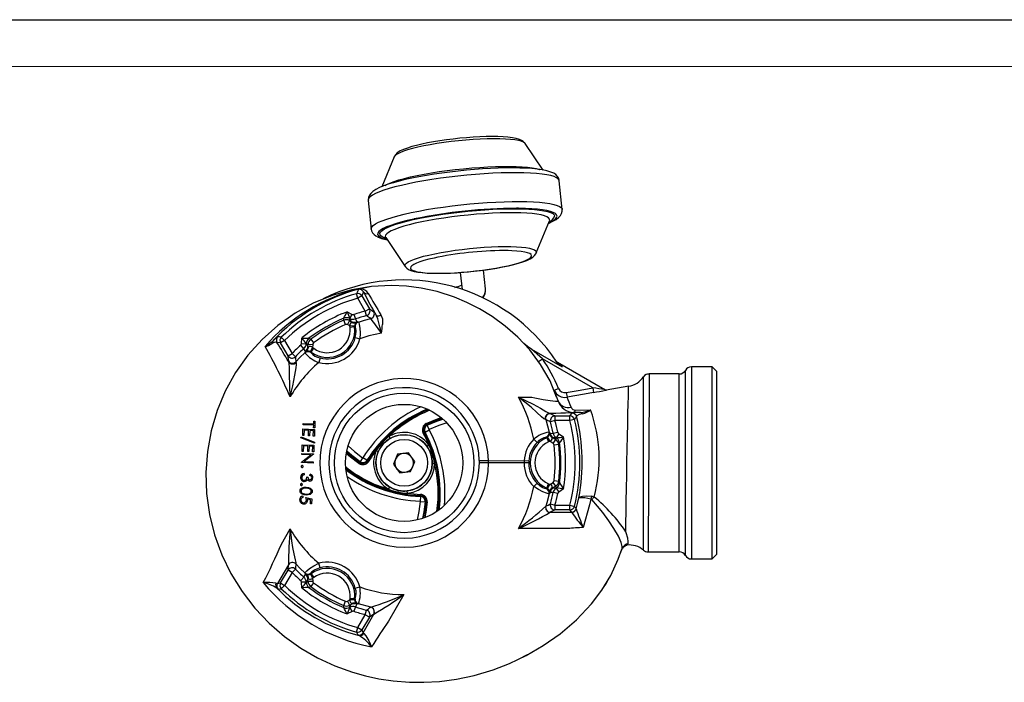
# Model space of a CAD drawing. Units: millimetres. Extents: x 0 to 420, y 0 to 297.
# Drawn here: x 105 to 210, y 226 to 297 of the extents above; entities that cross this region are included whole.
import ezdxf

# ---------------------------------------------------------------- set-up
doc = ezdxf.new("R2010")
doc.units = ezdxf.units.MM
doc.layers.add('CARTIGLIO', color=5, linetype='Continuous')

msp = doc.modelspace()

# ---------------------------------------------------------------- linework, layer by layer
at = {"color": 7, "linetype": 'Continuous', "lineweight": 25}
for p, q in [((160.983, 280.948), (159.053, 283.786)), ((145.074, 282.352), (143.756, 279.17)), ((163.029, 276.735), (162.714, 279.806)), ((142.321, 277.713), (142.636, 274.643)), ((160.252, 272.095), (161.675, 275.53)), ((144.182, 273.735), (146.273, 270.66)), ((160.252, 272.095), (160.248, 272.086)), ((154.837, 268.28), (154.633, 270.271)), ((152.146, 270.017), (152.331, 268.212)), ((141.28, 268.23), (141.306, 268.258)), ((142.539, 268.466), (141.641, 268.297)), ((141.21, 267.269), (141.075, 267.75)), ((141.643, 267.519), (141.21, 267.269)), ((142.007, 265.888), (141.21, 267.269)), ((141.812, 267.93), (141.643, 267.519)), ((141.643, 267.519), (142.44, 266.138)), ((142.007, 265.888), (142.44, 266.138)), ((142.44, 266.138), (142.905, 265.827)), ((139.89, 264.45), (139.695, 264.91)), ((140.06, 265.807), (140.588, 265.538)), ((140.329, 264.888), (140.101, 264.443)), ((140.329, 264.888), (140.508, 264.796)), ((140.36, 265.093), (140.337, 265.105)), ((140.36, 265.093), (140.588, 265.538)), ((140.781, 265.524), (140.942, 265.051)), ((142.131, 265.404), (142.007, 265.888)), ((140.368, 264.306), (140.101, 264.443)), ((140.865, 264.287), (140.368, 264.306)), ((140.373, 264.155), (140.368, 264.306)), ((140.868, 264.211), (140.373, 264.155)), ((140.509, 264.795), (140.508, 264.796)), ((140.865, 264.287), (140.868, 264.211)), ((140.927, 264.198), (140.868, 264.211)), ((141.088, 264.752), (141.087, 264.75)), ((141.088, 264.753), (141.088, 264.752)), ((141.122, 264.763), (141.268, 264.725)), ((133.04, 263.111), (133.389, 262.754)), ((135.199, 262.427), (135.23, 263.018)), ((136.189, 262.886), (136.49, 262.487)), ((140.936, 263.061), (141.416, 262.929)), ((132.956, 262.504), (132.572, 262.555)), ((133.389, 262.754), (132.956, 262.504)), ((133.754, 261.122), (132.956, 262.504)), ((133.389, 262.754), (134.186, 261.372)), ((135.444, 261.877), (135.115, 262.252)), ((135.199, 262.427), (135.698, 262.402)), ((135.7, 262.428), (135.698, 262.402)), ((135.882, 262.124), (135.892, 262.326)), ((135.882, 262.124), (135.882, 262.124)), ((136.391, 262.301), (135.892, 262.326)), ((136.144, 261.561), (136.376, 262.002)), ((136.208, 261.521), (136.504, 261.922)), ((136.391, 262.301), (136.376, 262.002)), ((136.376, 262.002), (136.504, 261.922)), ((159.251, 262.1), (159.243, 262.084)), ((159.33, 262.012), (159.322, 261.999)), ((160.916, 260.788), (159.74, 261.835)), ((159.74, 261.835), (163.034, 259.933)), ((133.754, 261.122), (134.186, 261.372)), ((133.791, 260.564), (133.754, 261.122)), ((134.186, 261.372), (134.544, 261.023)), ((135.563, 261.431), (135.603, 261.577)), ((135.63, 261.601), (135.629, 261.601)), ((135.632, 261.6), (135.63, 261.601)), ((136.208, 261.521), (136.144, 261.561)), ((136.208, 261.521), (136.191, 261.463)), ((137.17, 260.887), (137.044, 260.405)), ((160.505, 260.503), (160.916, 260.788)), ((166.29, 257.686), (160.916, 260.788)), ((133.823, 260.476), (133.791, 260.564)), ((134.588, 260.473), (134.608, 260.398)), ((162.513, 260.443), (167.565, 257.526)), ((179.024, 259.934), (176.823, 259.934)), ((179.524, 259.434), (179.024, 259.934)), ((179.024, 239.434), (179.024, 259.934)), ((175.524, 259.184), (172.316, 259.184)), ((179.524, 239.934), (179.524, 259.434)), ((162.16, 257.452), (162.623, 257.64)), ((166.29, 257.686), (166.377, 257.194)), ((170.151, 257.876), (167.708, 257.445)), ((133.981, 256.739), (133.947, 256.798)), ((158.342, 256.694), (159.771, 256.694)), ((163.449, 257.184), (163.536, 256.692)), ((162.593, 256.278), (162.585, 256.299)), ((161.698, 254.958), (161.75, 254.947)), ((161.75, 254.947), (162.252, 254.699)), ((162.252, 254.699), (162.252, 254.2)), ((162.252, 254.699), (163.847, 254.699)), ((163.847, 254.699), (164.084, 255.006)), ((163.847, 254.2), (163.847, 254.699)), ((164.977, 255.075), (164.253, 255.081)), ((164.437, 255.323), (166.057, 255.347)), ((135.365, 253.765), (135.37, 253.892)), ((136.492, 253.722), (135.365, 253.765)), ((135.37, 253.892), (136.497, 253.849)), ((136.481, 253.443), (136.492, 253.722)), ((136.603, 253.439), (136.481, 253.443)), ((136.497, 253.849), (136.507, 254.128)), ((136.507, 254.128), (136.629, 254.124)), ((136.629, 254.124), (136.603, 253.439)), ((148.572, 253.784), (148.518, 253.897)), ((148.613, 253.698), (148.572, 253.784)), ((148.829, 253.248), (148.613, 253.698)), ((161.272, 254.301), (161.23, 254.314)), ((162.252, 254.2), (161.771, 254.065)), ((163.847, 254.2), (162.252, 254.2)), ((164.331, 254.323), (163.847, 254.2)), ((135.135, 252.35), (135.14, 252.48)), ((136.564, 251.776), (135.135, 252.35)), ((135.14, 252.48), (136.569, 251.907)), ((135.318, 252.6), (135.345, 253.31)), ((135.441, 252.595), (135.318, 252.6)), ((135.345, 253.31), (136.593, 253.262)), ((135.463, 253.181), (135.441, 252.595)), ((135.953, 253.162), (135.463, 253.181)), ((135.93, 252.576), (135.953, 253.162)), ((136.052, 252.572), (135.93, 252.576)), ((136.075, 253.157), (136.052, 252.572)), ((136.465, 253.142), (136.075, 253.157)), ((136.443, 252.552), (136.465, 253.142)), ((136.566, 252.547), (136.443, 252.552)), ((136.593, 253.262), (136.566, 252.547)), ((144.672, 252.307), (144.55, 252.525)), ((148.294, 252.935), (148.183, 252.877)), ((148.378, 252.98), (148.294, 252.935)), ((148.378, 252.98), (148.818, 253.215)), ((161.37, 252.374), (161.329, 252.419)), ((161.37, 252.374), (161.437, 252.41)), ((161.37, 252.374), (161.569, 251.918)), ((161.437, 252.41), (161.703, 251.989)), ((161.615, 252.978), (161.721, 252.87)), ((161.727, 252.834), (161.728, 252.835)), ((161.728, 252.835), (161.729, 252.836)), ((162.056, 252.355), (162.055, 252.355)), ((162.056, 252.355), (162.329, 252.179)), ((162.06, 252.858), (162.55, 252.956)), ((162.659, 252.795), (162.387, 252.376)), ((162.417, 252.356), (162.387, 252.376)), ((162.417, 252.356), (162.417, 252.356)), ((162.659, 252.795), (163.164, 252.468)), ((135.247, 250.919), (135.274, 251.629)), ((135.274, 251.629), (136.522, 251.581)), ((135.392, 251.499), (135.37, 250.914)), ((135.882, 251.481), (135.392, 251.499)), ((135.859, 250.895), (135.882, 251.481)), ((136.004, 251.476), (135.982, 250.89)), ((136.394, 251.461), (136.004, 251.476)), ((136.372, 250.871), (136.394, 251.461)), ((136.522, 251.581), (136.495, 250.866)), ((136.569, 251.907), (136.564, 251.776)), ((148.574, 251.467), (148.775, 251.615)), ((160.34, 251.859), (159.986, 252.208)), ((161.703, 251.989), (161.569, 251.918)), ((162.057, 251.759), (161.703, 251.989)), ((162.057, 251.759), (162.329, 252.179)), ((162.666, 251.637), (162.169, 251.579)), ((162.753, 251.823), (162.753, 251.823)), ((135.198, 249.748), (136.174, 250.535)), ((135.23, 250.571), (135.235, 250.7)), ((136.174, 250.535), (135.23, 250.571)), ((135.235, 250.7), (136.483, 250.652)), ((135.37, 250.914), (135.247, 250.919)), ((136.482, 250.625), (135.495, 249.832)), ((135.982, 250.89), (135.859, 250.895)), ((136.495, 250.866), (136.372, 250.871)), ((136.483, 250.652), (136.482, 250.625)), ((141.721, 250.224), (141.44, 249.811)), ((142.18, 249.967), (141.756, 250.231)), ((143.163, 250.993), (143.392, 250.893)), ((145.455, 250.607), (145.229, 250.076)), ((146.028, 250.677), (145.455, 250.607)), ((146.601, 250.746), (146.028, 250.677)), ((146.948, 250.285), (146.601, 250.746)), ((147.295, 249.823), (146.948, 250.285)), ((135.197, 249.72), (135.198, 249.748)), ((136.446, 249.672), (135.197, 249.72)), ((135.495, 249.832), (136.45, 249.795)), ((136.45, 249.795), (136.446, 249.672)), ((141.316, 249.629), (141.386, 249.732)), ((141.44, 249.811), (141.386, 249.732)), ((142.18, 249.967), (142.261, 249.916)), ((142.366, 249.85), (142.261, 249.916)), ((145.229, 250.076), (145.002, 249.545)), ((145.002, 249.545), (145.349, 249.083)), ((146.842, 248.761), (147.069, 249.292)), ((147.069, 249.292), (147.295, 249.823)), ((149.158, 249.651), (149.408, 249.648)), ((154.177, 249.928), (155.145, 249.957)), ((155.149, 249.684), (154.18, 249.684)), ((155.145, 249.957), (158.957, 249.915)), ((158.95, 249.684), (155.149, 249.684)), ((159.448, 249.684), (158.95, 249.684)), ((159.454, 249.883), (158.957, 249.915)), ((135.478, 248.537), (135.474, 248.415)), ((135.765, 248.18), (135.88, 248.175)), ((136.097, 248.345), (136.101, 248.472)), ((145.349, 249.083), (145.696, 248.622)), ((145.696, 248.622), (146.269, 248.691)), ((146.269, 248.691), (146.842, 248.761)), ((144.488, 246.879), (144.615, 247.094)), ((160.34, 247.51), (159.986, 247.16)), ((161.37, 246.994), (161.569, 247.45)), ((161.437, 246.959), (161.703, 247.38)), ((161.569, 247.45), (161.703, 247.38)), ((161.703, 247.38), (162.057, 247.609)), ((162.055, 247.013), (162.056, 247.013)), ((162.329, 247.19), (162.056, 247.013)), ((162.329, 247.19), (162.057, 247.609)), ((162.169, 247.789), (162.666, 247.731)), ((162.387, 246.993), (162.417, 247.012)), ((162.417, 247.012), (162.417, 247.012)), ((162.753, 247.546), (162.753, 247.545)), ((135.345, 246.128), (135.34, 246)), ((135.667, 245.987), (136.282, 245.848)), ((146.508, 246.444), (146.48, 246.692)), ((147.889, 246.106), (147.872, 245.607)), ((147.889, 246.106), (147.892, 246.201)), ((147.892, 246.201), (147.896, 246.326)), ((161.329, 246.95), (161.37, 246.994)), ((161.437, 246.959), (161.37, 246.994)), ((161.721, 246.498), (161.615, 246.39)), ((161.728, 246.533), (161.727, 246.534)), ((161.729, 246.532), (161.728, 246.533)), ((162.55, 246.412), (162.06, 246.51)), ((162.387, 246.993), (162.659, 246.573)), ((163.164, 246.9), (162.659, 246.573)), ((136.159, 245.757), (135.821, 245.831)), ((136.142, 245.312), (136.159, 245.757)), ((136.261, 245.307), (136.142, 245.312)), ((136.282, 245.848), (136.261, 245.307)), ((147.895, 245.58), (148.393, 245.543)), ((148.393, 245.543), (148.488, 245.536)), ((148.488, 245.536), (148.613, 245.526)), ((161.272, 245.067), (161.275, 245.069)), ((161.771, 245.303), (162.252, 245.169)), ((162.252, 245.169), (162.252, 244.669)), ((162.252, 245.169), (163.847, 245.169)), ((163.847, 244.669), (163.847, 245.169)), ((163.847, 245.169), (164.331, 245.045)), ((161.753, 244.423), (161.75, 244.422)), ((162.252, 244.669), (161.753, 244.423)), ((163.847, 244.669), (162.252, 244.669)), ((164.037, 244.423), (163.847, 244.669)), ((164.042, 244.404), (164.037, 244.423)), ((164.52, 244.794), (164.522, 244.77)), ((133.047, 241.012), (133.981, 242.629)), ((163.613, 242.674), (158.342, 242.674)), ((169.93, 240.94), (170.055, 241.061)), ((169.213, 239.973), (169.4, 240.442)), ((169.4, 240.442), (169.478, 240.594)), ((169.4, 240.442), (169.413, 240.482)), ((172.188, 240.184), (175.524, 240.184)), ((179.024, 239.434), (179.524, 239.934)), ((133.754, 238.246), (133.791, 238.804)), ((133.791, 238.804), (133.791, 238.81)), ((134.589, 238.9), (134.588, 238.895)), ((137.17, 238.481), (137.044, 238.963)), ((176.823, 239.434), (179.024, 239.434)), ((132.956, 236.864), (133.754, 238.246)), ((134.186, 237.996), (133.389, 236.614)), ((134.186, 237.996), (133.754, 238.246)), ((134.544, 238.345), (134.186, 237.996)), ((135.603, 237.791), (135.563, 237.937)), ((135.629, 237.767), (135.63, 237.768)), ((135.63, 237.768), (135.632, 237.768)), ((136.144, 237.807), (136.208, 237.847)), ((136.144, 237.807), (136.376, 237.366)), ((136.191, 237.905), (136.208, 237.847)), ((136.208, 237.847), (136.504, 237.447)), ((132.473, 236.837), (132.619, 236.819)), ((132.619, 236.819), (132.956, 236.864)), ((132.956, 236.864), (133.389, 236.614)), ((133.389, 236.614), (133.04, 236.257)), ((135.115, 237.116), (135.444, 237.491)), ((135.698, 236.967), (135.199, 236.941)), ((135.23, 236.35), (135.199, 236.941)), ((135.698, 236.967), (135.7, 236.94)), ((135.882, 237.245), (135.882, 237.244)), ((135.892, 237.042), (135.882, 237.244)), ((135.892, 237.042), (136.391, 237.068)), ((136.49, 236.881), (136.189, 236.482)), ((136.504, 237.447), (136.376, 237.366)), ((136.376, 237.366), (136.391, 237.068)), ((132.698, 236.215), (132.555, 236.322)), ((140.936, 236.307), (141.416, 236.439)), ((146.123, 235.619), (144.491, 232.792)), ((139.695, 234.458), (139.89, 234.918)), ((140.101, 234.926), (140.368, 235.062)), ((140.101, 234.926), (140.329, 234.481)), ((140.508, 234.573), (140.329, 234.481)), ((140.368, 235.062), (140.373, 235.213)), ((140.865, 235.082), (140.368, 235.062)), ((140.868, 235.157), (140.373, 235.213)), ((140.508, 234.573), (140.509, 234.573)), ((140.868, 235.157), (140.865, 235.082)), ((140.868, 235.157), (140.927, 235.171)), ((141.087, 234.618), (141.088, 234.616)), ((141.088, 234.616), (141.088, 234.615)), ((141.268, 234.643), (141.122, 234.605)), ((142.586, 234.278), (141.268, 234.643)), ((140.588, 233.83), (140.06, 233.561)), ((140.337, 234.263), (140.36, 234.275)), ((140.588, 233.83), (140.36, 234.275)), ((140.942, 234.317), (140.781, 233.844)), ((141.21, 232.099), (142.007, 233.48)), ((142.007, 233.48), (142.131, 233.964)), ((142.44, 233.231), (142.007, 233.48)), ((142.903, 233.54), (142.44, 233.231)), ((142.582, 234.276), (142.586, 234.278)), ((142.905, 233.542), (142.903, 233.54)), ((142.44, 233.231), (141.643, 231.849)), ((141.075, 231.618), (141.21, 232.099)), ((141.341, 231.255), (141.203, 231.316)), ((141.21, 232.099), (141.643, 231.849)), ((141.643, 231.849), (141.766, 231.549)), ((141.766, 231.549), (141.847, 231.462)), ((158.419, 228.78), (159.316, 229.216))]:
    msp.add_line(p, q, dxfattribs=at)
at = {"color": 8, "linetype": 'Continuous', "lineweight": 25}
for p, q in [((144.139, 273.847), (144.178, 273.741)), ((159.365, 261.973), (159.357, 261.961)), ((176.823, 259.934), (176.823, 239.434)), ((175.524, 240.184), (175.524, 259.184)), ((176.173, 239.809), (176.173, 259.559))]:
    msp.add_line(p, q, dxfattribs=at)
at = {"color": 8, "linetype": 'Continuous', "lineweight": 25, "flags": 128}
for points in [[(159.053, 283.786), (159.03, 283.815), (158.886, 283.922), (158.656, 284.018), (158.344, 284.101), (157.952, 284.17), (157.487, 284.223), (156.953, 284.261), (156.358, 284.283), (155.709, 284.289), (155.015, 284.277), (154.283, 284.25), (153.524, 284.207), (152.746, 284.148), (151.96, 284.074), (151.175, 283.986), (150.402, 283.886), (149.65, 283.775), (148.928, 283.653), (148.245, 283.523), (147.611, 283.386), (147.033, 283.244), (146.518, 283.098), (146.073, 282.951), (145.704, 282.804), (145.415, 282.66), (145.209, 282.519), (145.09, 282.384), (145.074, 282.352)], [(162.714, 279.806), (162.7, 279.866), (162.605, 280.005), (162.423, 280.134), (162.156, 280.25), (161.806, 280.354), (161.375, 280.444), (160.869, 280.52), (160.29, 280.581), (159.645, 280.625), (158.938, 280.654), (158.175, 280.667), (157.364, 280.663), (156.511, 280.642), (155.624, 280.605), (154.71, 280.553), (153.777, 280.485), (152.833, 280.402), (151.887, 280.305), (150.946, 280.195), (150.018, 280.072), (149.112, 279.938), (148.235, 279.794), (147.396, 279.641), (146.6, 279.48), (145.855, 279.313), (145.168, 279.142), (144.544, 278.967), (143.989, 278.79), (143.507, 278.613), (143.103, 278.437), (142.78, 278.264), (142.541, 278.096), (142.388, 277.933), (142.322, 277.777), (142.321, 277.713)], [(144.096, 279.313), (144.266, 279.402), (144.633, 279.564), (145.077, 279.728), (145.594, 279.891), (146.179, 280.053), (146.826, 280.21), (147.528, 280.363), (148.279, 280.509), (149.071, 280.648), (149.896, 280.776), (150.746, 280.894), (151.613, 281), (152.487, 281.094), (153.361, 281.173), (154.225, 281.238), (155.071, 281.287), (155.891, 281.32), (156.676, 281.338), (157.419, 281.339), (158.111, 281.324), (158.748, 281.293), (159.321, 281.245), (159.825, 281.183), (160.256, 281.106), (160.609, 281.014), (160.637, 281.005)], [(142.636, 274.64), (142.637, 274.706), (142.703, 274.862), (142.856, 275.025), (143.095, 275.194), (143.418, 275.367), (143.822, 275.542), (144.304, 275.719), (144.859, 275.896), (145.483, 276.071), (146.17, 276.243), (146.915, 276.41), (147.711, 276.57), (148.55, 276.723), (149.427, 276.868), (150.333, 277.002), (151.261, 277.124), (152.202, 277.235), (153.148, 277.332), (154.092, 277.415), (155.025, 277.483), (155.939, 277.535), (156.826, 277.572), (157.679, 277.592), (158.49, 277.596), (159.253, 277.584), (159.96, 277.555), (160.605, 277.51), (161.184, 277.45), (161.69, 277.374), (162.121, 277.284), (162.471, 277.18), (162.738, 277.063), (162.92, 276.935), (163.015, 276.795), (163.029, 276.735)], [(144.236, 273.656), (144.135, 273.687), (143.864, 273.796), (143.676, 273.916), (143.575, 274.048), (143.56, 274.189), (143.633, 274.338), (143.792, 274.494), (144.036, 274.655), (144.362, 274.821), (144.768, 274.989), (145.25, 275.157), (145.803, 275.325), (146.422, 275.491), (147.102, 275.652), (147.835, 275.808), (148.616, 275.958), (149.436, 276.099), (150.289, 276.23), (151.166, 276.351), (152.059, 276.46), (152.959, 276.556), (153.859, 276.638), (154.75, 276.705), (155.623, 276.757), (156.471, 276.794), (157.285, 276.814), (158.058, 276.818), (158.783, 276.806), (159.453, 276.778), (160.062, 276.734), (160.603, 276.674), (161.072, 276.599), (161.465, 276.51), (161.778, 276.408), (162.008, 276.293), (162.152, 276.167), (162.21, 276.031), (162.21, 276.031)], [(161.584, 275.308), (161.773, 275.396), (162.077, 275.564), (162.295, 275.727), (162.427, 275.884), (162.471, 276.034), (162.427, 276.175), (162.294, 276.305), (162.075, 276.424), (161.771, 276.531), (161.385, 276.625), (160.921, 276.704), (160.383, 276.768), (159.775, 276.816), (159.104, 276.849), (158.376, 276.865), (158.13, 276.866)], [(147.232, 275.729), (147.175, 275.716), (146.464, 275.553), (145.813, 275.385), (145.227, 275.214), (144.712, 275.042), (144.273, 274.871), (143.913, 274.701), (143.636, 274.534), (143.444, 274.373), (143.34, 274.218), (143.324, 274.071), (143.396, 273.933), (143.556, 273.806), (143.802, 273.691), (144.132, 273.588), (144.311, 273.545)], [(161.677, 275.533), (161.691, 275.579), (161.677, 275.716), (161.576, 275.843), (161.388, 275.959), (161.117, 276.064), (160.764, 276.155), (160.333, 276.232), (159.829, 276.295), (159.256, 276.342), (158.619, 276.373), (157.926, 276.389), (157.184, 276.387), (156.399, 276.37), (155.579, 276.336), (154.733, 276.287), (153.869, 276.222), (152.995, 276.143), (152.121, 276.05), (151.254, 275.944), (150.404, 275.826), (149.579, 275.697), (148.787, 275.559), (148.036, 275.413), (147.334, 275.26), (146.687, 275.102), (146.102, 274.941), (145.585, 274.777), (145.141, 274.614), (144.774, 274.451), (144.488, 274.292), (144.285, 274.137), (144.169, 273.988), (144.139, 273.847), (144.139, 273.847)], [(146.273, 270.66), (146.239, 270.75), (146.27, 270.877), (146.39, 271.012), (146.595, 271.153), (146.885, 271.297), (147.254, 271.444), (147.699, 271.591), (148.214, 271.737), (148.792, 271.879), (149.426, 272.016), (150.108, 272.146), (150.83, 272.268), (151.583, 272.379), (152.356, 272.48), (153.141, 272.567), (153.927, 272.641), (154.704, 272.7), (155.464, 272.743), (156.195, 272.771), (156.89, 272.782), (157.539, 272.776), (158.134, 272.755), (158.667, 272.717), (159.133, 272.663), (159.524, 272.594), (159.837, 272.511), (160.067, 272.416), (160.211, 272.308), (160.268, 272.189), (160.252, 272.095)], [(146.821, 270.48), (146.877, 270.367), (147.02, 270.265), (147.247, 270.174), (147.556, 270.097), (147.942, 270.034), (148.401, 269.985), (148.925, 269.953), (149.509, 269.936), (150.144, 269.936), (150.821, 269.952), (151.532, 269.985), (152.266, 270.033), (153.014, 270.095), (153.766, 270.173), (154.512, 270.263), (155.24, 270.365), (155.943, 270.478), (156.609, 270.6), (157.231, 270.729), (157.799, 270.863), (158.306, 271.002), (158.745, 271.142), (159.111, 271.283), (159.398, 271.421), (159.602, 271.556), (159.72, 271.685), (159.752, 271.807), (159.696, 271.92), (159.554, 272.022), (159.327, 272.113), (159.018, 272.19), (158.631, 272.254), (158.173, 272.302), (157.648, 272.335), (157.263, 272.348)], [(149.747, 271.645), (149.343, 271.559), (148.774, 271.424), (148.267, 271.286), (147.828, 271.145), (147.462, 271.005), (147.176, 270.866), (146.972, 270.732), (146.853, 270.602), (146.821, 270.48)], [(171.711, 240.385), (171.711, 240.372), (171.711, 240.603), (171.71, 241.079), (171.709, 241.815), (171.707, 242.749), (171.706, 243.907), (171.705, 245.192), (171.703, 246.642), (171.703, 248.133), (171.702, 249.711), (171.702, 251.241), (171.703, 252.769), (171.703, 254.166), (171.704, 255.473), (171.705, 256.578), (171.706, 257.515), (171.707, 258.205), (171.707, 258.667), (171.707, 258.82), (171.707, 258.872)], [(172.316, 259.184), (172.316, 259.132), (172.314, 258.836), (172.311, 258.269), (172.306, 257.477), (172.299, 256.438), (172.292, 255.239), (172.283, 253.846), (172.273, 252.375), (172.262, 250.784), (172.252, 249.207), (172.24, 247.599), (172.23, 246.094), (172.22, 244.648), (172.211, 243.385), (172.203, 242.266), (172.197, 241.386), (172.192, 240.72), (172.189, 240.323), (172.188, 240.184)], [(169.811, 242.339), (169.823, 243.226), (169.824, 243.34), (169.84, 244.407), (169.86, 245.647), (169.882, 246.955), (169.907, 248.369), (169.934, 249.772), (169.963, 251.204), (169.991, 252.549), (170.019, 253.841), (170.045, 254.975), (170.068, 255.981), (170.087, 256.775), (170.101, 257.378), (170.109, 257.739), (170.112, 257.869), (170.111, 257.867)], [(148.518, 253.897), (149.534, 254.331), (150.098, 254.528)], [(150.211, 254.434), (149.589, 254.219), (148.572, 253.784)], [(148.613, 253.698), (149.63, 254.133), (150.296, 254.36)], [(150.706, 253.961), (149.847, 253.68), (148.829, 253.248)], [(140.166, 251.492), (140.838, 250.889), (141.721, 250.224)], [(141.316, 249.629), (140.431, 250.292), (139.979, 250.682)], [(141.44, 249.811), (140.555, 250.475), (140.026, 250.938)], [(147.574, 243.599), (147.76, 244.483), (147.895, 245.58)], [(148.393, 245.543), (148.26, 244.445), (148.125, 243.755)], [(148.613, 245.526), (148.481, 244.429), (148.369, 243.842)]]:
    msp.add_lwpolyline(points, dxfattribs=at)
at = {"color": 7, "linetype": 'Continuous', "lineweight": 25, "flags": 128}
for points in [[(159.037, 283.802), (159.017, 283.835), (158.872, 283.982), (158.694, 284.102), (158.458, 284.21), (158.104, 284.316), (157.712, 284.392), (157.235, 284.452), (156.715, 284.492), (156.151, 284.516), (155.546, 284.523), (154.903, 284.515), (154.23, 284.492), (153.532, 284.454), (152.819, 284.403), (152.096, 284.338), (151.374, 284.26), (150.659, 284.171), (149.96, 284.071), (149.285, 283.961), (148.641, 283.842), (148.035, 283.717), (147.473, 283.584), (146.961, 283.446), (146.501, 283.302), (146.095, 283.151), (145.74, 282.986), (145.423, 282.785), (145.248, 282.625), (145.12, 282.448), (145.089, 282.369)], [(162.708, 279.796), (162.706, 279.86), (162.628, 280.102), (162.499, 280.299), (162.332, 280.459), (162.116, 280.6), (161.815, 280.735), (161.393, 280.863), (160.908, 280.963), (160.377, 281.04), (159.797, 281.098), (159.166, 281.14), (158.487, 281.165), (157.764, 281.176), (157.001, 281.171), (156.204, 281.151), (155.378, 281.116), (154.529, 281.067), (153.665, 281.004), (152.791, 280.928), (151.915, 280.838), (151.044, 280.737), (150.183, 280.625), (149.341, 280.502), (148.523, 280.369), (147.735, 280.228), (146.985, 280.08), (146.276, 279.925), (145.615, 279.764), (145.006, 279.598), (144.451, 279.428), (143.954, 279.253), (143.515, 279.071), (143.132, 278.877), (142.796, 278.655), (142.579, 278.451), (142.437, 278.25), (142.346, 278.028), (142.316, 277.785), (142.329, 277.713)], [(161.566, 275.265), (161.63, 275.289), (162.04, 275.476), (162.397, 275.682), (162.678, 275.902), (162.85, 276.098), (162.966, 276.309), (163.027, 276.543), (163.023, 276.733)], [(161.674, 275.518), (161.687, 275.554), (161.696, 275.569)], [(142.645, 274.636), (142.677, 274.454), (142.785, 274.236), (142.935, 274.061), (143.125, 273.913), (143.38, 273.777), (143.746, 273.644), (144.209, 273.529), (144.337, 273.507)], [(144.154, 273.77), (144.151, 273.772), (144.183, 273.734), (144.186, 273.727)], [(146.285, 270.652), (146.309, 270.611), (146.454, 270.464), (146.632, 270.344), (146.868, 270.236), (147.222, 270.131), (147.614, 270.055), (148.091, 269.994), (148.611, 269.954), (149.175, 269.931), (149.78, 269.923), (150.423, 269.931), (151.096, 269.954), (151.794, 269.992), (152.507, 270.043), (153.23, 270.108), (153.952, 270.186), (154.667, 270.275), (155.366, 270.376), (156.041, 270.485), (156.685, 270.604), (157.291, 270.73), (157.853, 270.862), (158.365, 271), (158.825, 271.144), (159.231, 271.296), (159.586, 271.46), (159.903, 271.661), (160.077, 271.822), (160.206, 271.999), (160.235, 272.07)], [(162.428, 256.715), (161.724, 258.429), (160.723, 260.181), (159.558, 261.741), (158.281, 263.111), (156.935, 264.295), (155.56, 265.302), (154.185, 266.14), (152.833, 266.824), (151.521, 267.371), (149.661, 267.965), (147.96, 268.336), (146.389, 268.54), (144.806, 268.611), (142.682, 268.501), (140.565, 268.152), (138.479, 267.565), (136.45, 266.735), (134.504, 265.663), (132.669, 264.363), (130.98, 262.859), (129.466, 261.176), (128.152, 259.334), (127.056, 257.356), (126.185, 255.272), (125.545, 253.107), (125.141, 250.891), (124.979, 248.647), (125.06, 246.401), (125.375, 244.176), (125.919, 241.996), (126.684, 239.885), (127.665, 237.865), (128.849, 235.956), (130.22, 234.179), (131.739, 232.57), (133.375, 231.147), (135.106, 229.915), (136.908, 228.876), (138.757, 228.022), (140.629, 227.347), (142.037, 226.953), (143.44, 226.65), (144.97, 226.419), (146.713, 226.278), (148.256, 226.261), (149.928, 226.358), (151.722, 226.594), (153.63, 226.998), (155.641, 227.601), (157.385, 228.279), (159.178, 229.136), (160.998, 230.19), (162.804, 231.454), (164.547, 232.939), (166.169, 234.655), (167.264, 236.099), (168.217, 237.68), (169.011, 239.398), (169.39, 240.477)], [(141.812, 267.93), (141.596, 268.178), (141.398, 268.246)], [(139.695, 264.91), (139.698, 264.963), (139.707, 265.129)], [(140.337, 265.105), (140.332, 264.997), (140.329, 264.888)], [(140.508, 264.796), (140.431, 264.952), (140.36, 265.093)], [(140.942, 265.051), (140.977, 264.98), (141.088, 264.753)], [(141.268, 264.725), (141.932, 264.924), (142.585, 265.09)], [(142.905, 265.827), (143.011, 265.689), (143.215, 265.373)], [(143.726, 263.539), (143.725, 263.544), (143.724, 263.55), (143.717, 263.579), (143.692, 263.687), (143.563, 264.225), (143.351, 265.047), (143.215, 265.373)], [(143.672, 265.499), (143.824, 265.08), (143.833, 264.469), (143.833, 264.469)], [(140.541, 264.704), (140.525, 264.749), (140.511, 264.79), (140.509, 264.795)], [(140.936, 263.061), (141.01, 263.443), (141.024, 263.739), (141.022, 263.795), (140.994, 264.032), (140.954, 264.166), (140.927, 264.198)], [(141.087, 264.75), (141.119, 264.762), (141.122, 264.763)], [(141.122, 264.763), (141.121, 264.763), (141.106, 264.755)], [(141.268, 264.725), (141.302, 264.671), (141.363, 264.453), (141.424, 264.074), (141.453, 263.519), (141.416, 262.929)], [(135.993, 262.985), (136.04, 262.962), (136.189, 262.886)], [(143.726, 263.539), (142.398, 263.24), (141.416, 262.929)], [(135.629, 261.601), (135.585, 261.666), (135.444, 261.877)], [(135.698, 262.402), (135.786, 262.27), (135.882, 262.124)], [(135.892, 262.326), (135.796, 262.377), (135.7, 262.428)], [(159.74, 261.835), (159.32, 262.112), (158.933, 262.446)], [(134.588, 260.473), (135.024, 260.922), (135.563, 261.431)], [(135.665, 261.612), (135.604, 261.578), (135.603, 261.577)], [(135.603, 261.577), (135.605, 261.579), (135.632, 261.6)], [(133.981, 256.739), (133.98, 256.744), (133.943, 257.933), (133.927, 259.124), (133.917, 259.521), (133.901, 259.904), (133.869, 260.263), (133.862, 260.316), (133.823, 260.476)], [(134.608, 260.398), (134.628, 260.218), (134.627, 260.176), (134.594, 259.816), (134.459, 259.051), (134.215, 257.92), (134.081, 257.335), (133.981, 256.744), (133.981, 256.739)], [(163.034, 259.933), (162.578, 260.289), (162.443, 260.456)], [(163.449, 257.184), (164.952, 257.449), (166.29, 257.686)], [(161.23, 254.314), (161.097, 254.382), (161.068, 254.401), (160.81, 254.602), (160.313, 255.065), (159.696, 255.636), (159.029, 256.182), (158.346, 256.691), (158.342, 256.694)], [(158.342, 256.694), (158.347, 256.692), (159.122, 256.332), (159.924, 255.938), (160.695, 255.514), (160.994, 255.334), (161.274, 255.168), (161.547, 255.02), (161.589, 254.999), (161.698, 254.958)], [(159.771, 256.694), (159.771, 256.694), (160.087, 256.624), (160.997, 256.447), (161.749, 256.331), (162.297, 256.272), (162.453, 256.263), (162.593, 256.278), (162.593, 256.278)], [(166.377, 257.194), (165.392, 257.02), (163.536, 256.692)], [(167.708, 257.444), (167.684, 257.44), (167.668, 257.437)], [(164.253, 255.081), (164.254, 255.078), (164.196, 255.057), (164.024, 255.036), (163.772, 255.018), (163.38, 254.999), (162.892, 254.982), (162.327, 254.968), (161.698, 254.958)], [(165.195, 254.94), (164.826, 254.856), (164.592, 254.714), (164.566, 254.636)], [(161.272, 254.301), (161.454, 253.657), (161.615, 252.978)], [(161.721, 252.8), (161.721, 252.869), (161.721, 252.87)], [(161.721, 252.87), (161.721, 252.868), (161.727, 252.834)], [(161.729, 252.836), (161.807, 252.841), (162.06, 252.858)], [(162.387, 252.376), (162.23, 252.366), (162.056, 252.355)], [(162.753, 251.823), (162.732, 251.778), (162.666, 251.637)], [(140.004, 250.828), (140.502, 250.396), (141.386, 249.732)], [(135.295, 248.33), (135.234, 248.228), (135.218, 248.135)], [(135.474, 248.415), (135.367, 248.38), (135.295, 248.33)], [(135.479, 247.824), (135.573, 247.839), (135.655, 247.887), (135.715, 247.962), (135.765, 248.18)], [(135.88, 248.175), (135.89, 248.065), (135.932, 247.962), (135.994, 247.901), (136.078, 247.877)], [(135.036, 246.697), (135.056, 246.804), (135.106, 246.901), (135.277, 247.034), (135.489, 247.086), (135.708, 247.091)], [(135.71, 247.774), (135.59, 247.713), (135.485, 247.701)], [(135.708, 247.091), (135.925, 247.07), (136.133, 247.002), (136.293, 246.856), (136.336, 246.756), (136.347, 246.647)], [(135.823, 247.918), (135.769, 247.83), (135.71, 247.774)], [(161.615, 246.39), (161.551, 246.389), (161.331, 246.444), (160.973, 246.581), (160.478, 246.833), (159.986, 247.16)], [(160.34, 247.51), (160.633, 247.255), (160.883, 247.094), (160.932, 247.068), (161.151, 246.974), (161.287, 246.942), (161.329, 246.95)], [(161.96, 247.03), (162.007, 247.022), (162.05, 247.014), (162.055, 247.013)], [(162.056, 247.013), (162.23, 247.002), (162.387, 246.993)], [(162.666, 247.731), (162.687, 247.687), (162.753, 247.546)], [(135.675, 246.239), (135.456, 246.263), (135.249, 246.337), (135.091, 246.487), (135.048, 246.588), (135.036, 246.697)], [(135.7, 246.973), (135.357, 246.941), (135.214, 246.846), (135.168, 246.773), (135.149, 246.689)], [(135.358, 246.415), (135.534, 246.37), (135.677, 246.357)], [(135.723, 245.717), (135.704, 245.871), (135.667, 245.987)], [(136.347, 246.647), (136.328, 246.539), (136.277, 246.441), (136.107, 246.305), (135.675, 246.239)], [(135.677, 246.357), (136.019, 246.397), (136.163, 246.49), (136.209, 246.563), (136.228, 246.647)], [(136.228, 246.647), (136.216, 246.733), (136.176, 246.809), (136.04, 246.914), (135.7, 246.973)], [(161.615, 246.39), (161.375, 245.417), (161.272, 245.067)], [(161.727, 246.534), (161.721, 246.501), (161.721, 246.498)], [(161.721, 246.498), (161.721, 246.499), (161.722, 246.516)], [(162.06, 246.51), (161.981, 246.515), (161.729, 246.532)], [(164.522, 244.77), (164.699, 245.486), (164.801, 245.962)], [(164.801, 245.962), (164.801, 245.964), (164.896, 246.059), (165.178, 246.139), (165.608, 246.162), (166.14, 246.124)], [(166.436, 246.044), (166.272, 246.099), (166.14, 246.124)], [(135.821, 245.831), (135.837, 245.749), (135.839, 245.684)], [(148.23, 243.791), (148.356, 244.438), (148.488, 245.536)], [(166.081, 245.819), (165.951, 245.192), (165.275, 242.795)], [(166.185, 245.762), (166.128, 245.804), (166.081, 245.819)], [(169.413, 240.482), (169.413, 240.482), (169.431, 240.769), (169.325, 241.177), (169.019, 241.853), (168.529, 242.698), (167.992, 243.514), (167.35, 244.398), (166.802, 245.083), (166.185, 245.762)], [(161.753, 244.423), (162.895, 244.423), (164.037, 244.423)], [(133.981, 242.629), (133.981, 242.624), (134.136, 241.376), (134.248, 240.661), (134.377, 239.976), (134.514, 239.331), (134.571, 239.04), (134.576, 239.008), (134.589, 238.9)], [(170.055, 241.061), (170.08, 241.298), (170.024, 241.655), (169.853, 242.22), (169.813, 242.333), (169.811, 242.339)], [(169.477, 240.595), (169.477, 240.595), (169.493, 240.62), (169.513, 240.646), (169.57, 240.711), (169.643, 240.777), (169.848, 240.892), (169.94, 240.915)], [(133.791, 238.81), (132.977, 237.424), (132.619, 236.819)], [(135.563, 237.937), (135.049, 238.422), (134.588, 238.895)], [(135.563, 237.937), (135.594, 237.993), (135.751, 238.156), (136.049, 238.398), (136.515, 238.7), (137.044, 238.963)], [(135.444, 237.491), (135.488, 237.557), (135.629, 237.767)], [(135.603, 237.791), (135.604, 237.791), (135.618, 237.781)], [(135.632, 237.768), (135.605, 237.789), (135.603, 237.791)], [(137.17, 238.481), (136.803, 238.355), (136.539, 238.219), (136.492, 238.189), (136.3, 238.047), (136.205, 237.944), (136.191, 237.905)], [(135.882, 237.244), (135.786, 237.098), (135.698, 236.967)], [(135.7, 236.94), (135.796, 236.991), (135.892, 237.042)], [(135.945, 237.318), (135.914, 237.281), (135.885, 237.248), (135.882, 237.245)], [(167.499, 236.489), (167.704, 236.78), (167.927, 237.199)], [(136.189, 236.482), (136.143, 236.458), (135.993, 236.383)], [(139.707, 234.239), (139.704, 234.291), (139.695, 234.458)], [(140.329, 234.481), (140.332, 234.372), (140.337, 234.263)], [(140.36, 234.275), (140.431, 234.417), (140.508, 234.573)], [(141.088, 234.615), (141.054, 234.545), (140.942, 234.317)], [(141.061, 234.641), (141.121, 234.606), (141.122, 234.605)], [(141.122, 234.605), (141.119, 234.606), (141.087, 234.618)], [(141.766, 231.549), (142.337, 232.555), (142.903, 233.54)], [(141.847, 231.462), (142.062, 231.23), (142.374, 230.694), (142.677, 230.061), (142.678, 230.058)]]:
    msp.add_lwpolyline(points, dxfattribs=at)
at = {"color": 7, "linetype": 'Continuous', "lineweight": 25}
for radius in [7.448, 6.25, 3.01, 2.5]:
    msp.add_circle((146.149, 249.684), radius, dxfattribs=at)
for centre, radius, start, end in [((158.367, 221.814), 55.053, 90.24724, 101.67003), ((156.91, 235.583), 36.766, 89.44944, 101.23413), ((146.149, 249.684), 19.533, 33.46789, 116.2635), ((145.915, 249.551), 19.267, 103.84041, 139.33449), ((146.404, 249.394), 19.52, 105.21998, 137.0398), ((199.571, 243.03), 63.505, 156.62117, 157.09136), ((141.406, 267.746), 0.5, 90.96235, 104.6671), ((141.464, 265.073), 3.189, 89.67408, 92.83266), ((141.493, 269.275), 1.034, 259.58832, 264.70419), ((141.383, 268.546), 0.301, 272.83847, 289.25021), ((141.467, 267.275), 0.988, 29.9949, 89.12189), ((149.928, 274.45), 6.247, 285.07737, 292.15995), ((153.428, 268.128), 1.417, 324.16209, 6.15722), ((146.149, 249.684), 18.765, 105.68733, 134.31267), ((146.149, 249.684), 18.265, 105.68733, 134.31267), ((141.21, 267.269), 0.5, 30.04875, 105.63858), ((216.765, 307.399), 84.71, 207.77036, 209.74326), ((142.174, 268.186), 0.444, 215.30324, 289.60131), ((211.092, 307.121), 79.233, 209.78002, 211.6897), ((142.006, 265.889), 0.501, 284.47923, 29.81888), ((146.149, 249.684), 17.235, 110.68698, 129.31302), ((146.149, 249.684), 16.735, 112.63909, 127.36091), ((146.149, 249.684), 16.537, 112.97005, 127.02995), ((139.987, 264.219), 0.75, 62.95869, 112.95209), ((78.067, 297.683), 69.708, 332.16023, 332.78863), ((139.996, 264.437), 0.75, 62.96802, 112.61181), ((171.306, 277.692), 33.429, 200.82492, 202.1184), ((140.701, 265.761), 0.75, 242.99483, 288.73683), ((140.701, 265.761), 0.25, 242.93139, 288.70671), ((146.149, 249.684), 16.724, 104.33625, 108.71861), ((146.149, 249.684), 16.225, 104.33625, 108.71861), ((100.952, 205.345), 72.821, 55.1296, 55.56386), ((142.471, 265.578), 0.501, 283.17283, 29.81377), ((125.725, 251.49), 21.662, 33.79722, 38.89211), ((143.297, 265.967), 0.6, 262.09191, 308.65084), ((137.951, 263.883), 2.935, 233.58539, 6.41461), ((146.149, 249.684), 16.038, 112.97005, 127.02995), ((137.951, 263.883), 2.437, 233.58539, 6.41461), ((139.987, 264.22), 0.25, 62.9396, 112.97119), ((140.669, 264.412), 0.319, 113.57695, 199.25984), ((140.849, 265.464), 0.75, 243.02883, 288.59539), ((140.85, 265.464), 0.751, 243.00905, 288.49624), ((140.726, 265.776), 1.087, 260.21338, 289.40803), ((140.8, 265.075), 0.452, 235.03512, 300.31173), ((141.508, 264.255), 0.644, 138.17521, 177.16171), ((141.425, 264.249), 0.501, 108.29264, 185.89216), ((141.247, 264.523), 0.272, 121.33661, 143.61804), ((141.025, 265.007), 0.264, 283.54129, 287.75122), ((146.149, 249.684), 15.895, 108.4362, 108.56456), ((134.096, 265.119), 9.759, 350.68604, 356.1831), ((134.09, 260.959), 2.628, 123.1914, 138.60733), ((133.006, 262.805), 0.5, 135.09636, 209.952), ((125.197, 200.064), 63.534, 82.90905, 83.26169), ((133.39, 262.754), 0.5, 134.36142, 209.95125), ((109.315, 241.901), 33.429, 37.8816, 39.17508), ((138.621, 332.644), 69.708, 267.21137, 267.83977), ((136.449, 262.389), 0.75, 127.38819, 177.03198), ((136.641, 262.288), 0.75, 127.04791, 177.04131), ((137.951, 263.884), 3.595, 255.39344, 344.60656), ((137.95, 263.884), 3.097, 255.39816, 344.60184), ((129.518, 265.435), 3.776, 298.17022, 313.52433), ((130.648, 264.756), 2.729, 283.84159, 300.71542), ((90.851, 238.629), 46.769, 22.85999, 30.13076), ((132.393, 262.47), 0.356, 140.38588, 189.7059), ((132.444, 261.985), 0.585, 77.3208, 133.42638), ((-6.141, 177.714), 162.603, 30.59601, 31.45126), ((146.149, 249.684), 16.724, 131.28139, 135.66375), ((146.149, 249.684), 16.225, 131.28139, 135.66375), ((134.95, 262.44), 0.25, 311.28889, 357.07301), ((134.949, 262.441), 0.75, 311.26463, 357.00371), ((135.133, 262.164), 0.75, 311.40461, 356.97117), ((135.132, 262.163), 0.751, 311.50376, 356.99095), ((135.316, 262.147), 0.636, 308.24233, 351.25942), ((111.023, 240.801), 32.751, 40.4524, 40.62092), ((136.133, 261.787), 0.324, 41.56341, 125.5998), ((136.641, 262.288), 0.25, 127.02881, 177.0604), ((134.186, 261.374), 0.501, 210.18112, 315.52077), ((207.435, 266.679), 73.111, 184.437, 184.86954), ((135.897, 261.057), 0.501, 54.10784, 131.70736), ((138.118, 263.537), 3.311, 219.49136, 251.06832), ((146.149, 249.684), 15.895, 131.43544, 131.5638), ((136.02, 261.048), 0.675, 117.3319, 125.07996), ((135.422, 261.967), 0.429, 304.35088, 312.03988), ((135.825, 260.836), 0.793, 66.22355, 101.64933), ((137.417, 262.428), 1.561, 218.19122, 260.87672), ((147.636, 251.548), 16.178, 22.12366, 34.83256), ((134.223, 260.816), 0.501, 210.18623, 316.82717), ((134.246, 260.743), 0.5, 212.3783, 316.40266), ((146.149, 249.684), 14.065, 130.3389, 149.89429), ((162.763, 260.876), 0.5, 213.96636, 240), ((140.971, 237.919), 31.167, 44.93699, 46.2774), ((176.823, 259.184), 0.75, 90, 150), ((146.149, 249.684), 9, 1.73895, 359.99996), ((169.799, 260.144), 2.289, 277.79367, 326.28057), ((172.266, 258.519), 0.658, 85.67384, 147.88478), ((175.524, 259.934), 0.75, 270, 330), ((146.149, 249.684), 8.031, 1.73899, 359.99992), ((163.319, 257.924), 0.751, 202.14396, 279.97354), ((157.422, 181.437), 76.762, 82.40649, 83.36613), ((167.79, 257.852), 0.39, 235.35957, 270.68069), ((146.149, 249.684), 14.065, 10.3389, 29.89429), ((144.974, 250.458), 18.555, 18.35003, 22.14296), ((163.318, 257.923), 1.25, 202.17057, 280.03199), ((150.005, 250.618), 14.832, 19.75338, 24.17745), ((164.266, 256.849), 1.768, 198.10347, 269.59433), ((163.648, 256.735), 1.149, 202.28806, 285.94922), ((164.418, 255.811), 0.488, 201.67221, 272.31346), ((161.711, 254.457), 0.501, 91.47134, 196.52068), ((161.752, 254.446), 0.501, 90.18623, 196.82717), ((162.254, 254.199), 0.501, 90.18112, 195.52077), ((163.847, 254.199), 0.5, 14.36142, 89.95125), ((164.892, 250.387), 4.689, 88.95502, 99.92854), ((164.083, 254.505), 0.5, 15.09603, 89.952), ((164.116, 255.377), 0.326, 294.90285, 350.47761), ((113.652, 292.639), 63.533, 322.90905, 323.26154), ((144.482, 249.753), 20.67, 349.43371, 13.66508), ((164.793, 258.082), 3.013, 273.5032, 294.78927), ((164.95, 254.788), 0.288, 31.72993, 84.42638), ((164.736, 257.026), 2.136, 282.39102, 308.1825), ((151.298, 250.085), 15.669, 345.05449, 19.62299), ((148.84, 253.226), 0.744, 115.6874, 208.05464), ((148.84, 253.226), 0.619, 115.6874, 208.05464), ((148.84, 253.226), 0.524, 115.6874, 208.05464), ((130.224, 188.111), 73.111, 64.437, 64.86954), ((146.149, 249.684), 16.225, 11.28139, 15.66375), ((146.149, 249.684), 16.724, 11.28139, 15.66375), ((146.149, 249.684), 18.265, 345.68733, 14.31267), ((146.149, 249.684), 18.765, 345.68733, 14.31267), ((148.627, 247.441), 6.518, 128.72909, 146.96917), ((146.142, 249.69), 3.001, 119.31941, 156.37886), ((146.149, 249.684), 3.26, 36.32437, 119.3739), ((146.149, 249.684), 3.01, 36.32437, 119.3739), ((136.154, 246.466), 13.631, 22.19552, 28.05464), ((148.84, 253.226), 0.0244, 115.6874, 208.05464), ((162.544, 249.684), 2.935, 113.58539, 246.41461), ((162.161, 249.712), 3.311, 99.49136, 131.06832), ((161.551, 250.874), 1.561, 98.19122, 140.87672), ((161.124, 252.876), 0.501, 294.10784, 11.70736), ((160.968, 253.049), 0.793, 306.22355, 341.64933), ((161.638, 252.306), 0.324, 281.56341, 5.5998), ((146.149, 249.684), 15.895, 11.43544, 11.5638), ((162.149, 252.832), 0.429, 184.35088, 192.03988), ((161.054, 252.774), 0.675, 357.3319, 5.07996), ((162.464, 252.985), 0.751, 191.50376, 236.99095), ((162.465, 252.984), 0.75, 191.40461, 236.97117), ((162.358, 252.834), 0.636, 188.24233, 231.25942), ((156.019, 284.545), 32.751, 280.4524, 280.62092), ((162.796, 253.005), 0.75, 191.26409, 237.00425), ((157.821, 285.607), 33.567, 277.87044, 279.15898), ((162.009, 251.727), 0.75, 7.3675, 57.03197), ((162.009, 251.726), 0.75, 7.37026, 57.07013), ((162.795, 253.005), 0.25, 191.29052, 237.07138), ((221.889, 214.629), 69.86, 147.20464, 147.83185), ((146.149, 249.684), 17.241, 350.70755, 9.29245), ((146.157, 249.687), 3.001, 359.31941, 36.37886), ((142.966, 248.659), 6.518, 8.72909, 26.96917), ((162.544, 249.684), 3.594, 135.38695, 176.31987), ((162.544, 249.684), 3.096, 135.38695, 176.31987), ((162.544, 249.684), 2.437, 113.58539, 246.41461), ((161.921, 251.549), 0.25, 6.74004, 57.05464), ((146.149, 249.684), 16.132, 353.25541, 6.74459), ((161.921, 251.549), 0.75, 6.76367, 57.06488), ((146.149, 249.684), 16.632, 353.25541, 6.74459), ((146.149, 249.684), 16.741, 352.66108, 7.33892), ((141.735, 250.244), 0.0244, 235.6874, 328.05464), ((153.933, 242.638), 13.631, 142.19552, 148.05464), ((146.149, 249.684), 3.26, 156.32437, 239.3739), ((146.149, 249.684), 3.01, 156.32437, 239.3739), ((146.149, 249.684), 1, 96.92383, 156.92383), ((146.149, 249.684), 1, 36.92383, 96.92383), ((146.149, 249.684), 1, 336.92383, 36.92383), ((135.257, 249.306), 0.104, 87.27605, 177.75049), ((135.257, 249.306), 0.104, 177.73454, 268.33003), ((135.26, 249.305), 0.104, 266.91696, 358.29417), ((135.26, 249.307), 0.104, 357.32478, 88.68329), ((141.735, 250.244), 0.744, 235.6874, 328.05464), ((141.735, 250.244), 0.619, 235.6874, 328.05464), ((141.735, 250.244), 0.524, 235.6874, 328.05464), ((146.149, 249.684), 1, 156.92383, 216.92383), ((146.149, 249.684), 1, 276.92383, 336.92383), ((146.149, 249.684), 3.01, 276.32437, 359.3739), ((146.149, 249.684), 3.26, 276.32437, 359.3739), ((146.149, 249.684), 8.032, 360, 1.73891), ((146.149, 249.684), 9, 360, 1.73891), ((162.544, 249.684), 3.594, 176.31987, 180), ((162.544, 249.684), 3.594, 180, 224.61305), ((162.544, 249.684), 3.096, 176.31987, 180), ((162.544, 249.684), 3.096, 180, 224.61305), ((135.507, 248.111), 0.411, 175.78052, 266.9013), ((135.502, 248.133), 0.405, 93.34168, 178.7757), ((135.497, 248.104), 0.281, 173.64802, 266.30725), ((136.067, 248.089), 0.341, 270.83289, 0.90735), ((136.072, 248.092), 0.215, 271.48509, 1.79103), ((136.039, 248.104), 0.248, 358.78468, 76.55039), ((136.035, 248.105), 0.373, 358.31162, 79.80376), ((146.149, 249.684), 1, 216.92383, 276.92383), ((135.176, 247.385), 0.104, 87.27605, 177.75049), ((135.176, 247.385), 0.104, 177.73454, 268.33003), ((135.179, 247.384), 0.104, 266.91696, 358.29417), ((135.179, 247.385), 0.104, 357.32478, 88.68329), ((136.084, 248.033), 0.286, 203.80995, 267.53117), ((146.147, 249.675), 3.001, 239.31941, 276.37886), ((146.149, 249.684), 14.065, 330.10571, 349.6611), ((162.151, 246.621), 0.452, 115.03512, 180.31173), ((161.643, 247.066), 0.319, 353.57695, 79.25984), ((162.796, 246.335), 1.087, 140.21338, 169.40803), ((162.464, 246.383), 0.751, 123.00905, 168.49624), ((162.465, 246.384), 0.75, 123.02883, 168.59539), ((161.921, 247.819), 0.25, 302.94468, 353.26064), ((161.921, 247.819), 0.75, 302.93534, 353.2361), ((162.009, 247.642), 0.75, 302.92987, 352.62974), ((162.009, 247.641), 0.75, 302.96803, 352.6325), ((157.838, 213.875), 33.452, 80.8388, 82.13177), ((221.628, 284.573), 69.55, 212.16675, 212.79675), ((135.371, 245.754), 0.374, 94.03901, 179.22058), ((135.371, 245.743), 0.258, 96.89335, 179.09424), ((135.434, 246.69), 0.285, 180.26737, 254.51857), ((146.852, 252.952), 6.518, 248.72909, 266.96917), ((148.359, 259.949), 13.631, 262.19552, 268.05464), ((147.871, 245.582), 0.524, 355.6874, 88.05464), ((147.871, 245.582), 0.619, 355.6874, 88.05464), ((147.871, 245.582), 0.744, 355.6874, 88.05464), ((161.124, 246.492), 0.501, 348.29264, 65.89216), ((161.087, 246.417), 0.644, 18.17521, 57.16171), ((161.45, 246.509), 0.272, 1.33661, 23.61804), ((146.149, 249.684), 15.895, 348.4362, 348.56456), ((161.98, 246.46), 0.264, 163.54129, 167.75122), ((146.149, 249.684), 16.225, 344.33625, 348.71861), ((162.796, 246.364), 0.75, 122.99538, 168.73628), ((146.149, 249.684), 16.724, 344.33625, 348.71861), ((162.795, 246.363), 0.25, 122.92973, 168.70838), ((164.964, 241.625), 4.34, 75.09279, 92.1601), ((169.635, 245.287), 3.594, 166.53897, 171.48218), ((169.283, 243.243), 3.994, 135.46229, 140.88133), ((155.813, 232.98), 16.838, 33.77078, 50.88435), ((135.418, 245.73), 0.422, 175.99847, 269.96682), ((135.424, 245.746), 0.311, 179.77737, 270.7849), ((135.453, 245.692), 0.386, 264.78864, 358.74297), ((135.448, 245.71), 0.275, 265.71876, 1.58939), ((147.871, 245.582), 0.0244, 355.6874, 88.05464), ((138.182, 270.35), 34.241, 306.07085, 312.40385), ((161.752, 244.923), 0.501, 163.29291, 269.72912), ((161.755, 244.924), 0.501, 163.18088, 269.8138), ((130.342, 311.008), 72.835, 295.13227, 295.56383), ((162.254, 245.169), 0.501, 164.47923, 269.81888), ((163.847, 245.169), 0.5, 270.04875, 345.63858), ((113.894, 206.911), 63.231, 36.8069, 37.09159), ((142.441, 277.873), 38.624, 294.31097, 299.99397), ((164.037, 244.923), 0.5, 270.04814, 345.04664), ((164.042, 244.903), 0.498, 270.04602, 344.52404), ((174.686, 251.279), 12.671, 212.85489, 222.03215), ((180.175, 249.604), 16.383, 197.16276, 204.55988), ((195.054, 237.685), 61.273, 175.37175, 178.9483), ((146.149, 249.684), 14.065, 210.10571, 229.6611), ((169.892, 167.833), 75.104, 93.52429, 94.79575), ((68.222, 268.973), 70.598, 332.97966, 336.66805), ((170.196, 238.656), 2.27, 48.73286, 97.05013), ((172.154, 240.823), 0.636, 224.76483, 273.09118), ((175.524, 239.434), 0.75, 30, 90), ((176.823, 240.184), 0.75, 210, 270), ((134.224, 238.557), 0.501, 43.23106, 149.66342), ((134.223, 238.552), 0.501, 43.17283, 149.81377), ((207.146, 232.712), 72.821, 175.1296, 175.56386), ((137.951, 235.485), 3.595, 15.39344, 104.60656), ((134.186, 237.994), 0.501, 44.47923, 149.81888), ((146.149, 249.684), 16.724, 224.33625, 228.71861), ((146.149, 249.684), 16.225, 224.33625, 228.71861), ((135.897, 238.311), 0.501, 228.29264, 305.89216), ((146.149, 249.684), 15.895, 228.4362, 228.56456), ((135.44, 237.586), 0.264, 43.54129, 47.75122), ((135.748, 238.02), 0.272, 241.33661, 263.61804), ((135.133, 237.204), 0.75, 3.02883, 48.59539), ((135.132, 237.205), 0.751, 3.00905, 48.49624), ((134.924, 236.942), 1.087, 20.21338, 49.40803), ((135.85, 238.38), 0.644, 258.17521, 297.16171), ((135.494, 237.357), 0.452, 355.03512, 60.31173), ((137.951, 235.485), 2.935, 353.58539, 126.41461), ((137.951, 235.485), 2.437, 353.58539, 126.41461), ((137.95, 235.484), 3.097, 15.39816, 104.60184), ((131.575, 232.15), 4.772, 79.15959, 95.54004), ((129.976, 231.984), 5.046, 59.27355, 76.9672), ((146.398, 249.538), 19.832, 219.58594, 259.1884), ((132.902, 236.641), 0.472, 155.50109, 222.59358), ((133.052, 236.569), 0.5, 150.04809, 224.99086), ((133.39, 236.615), 0.5, 150.04875, 225.63858), ((146.149, 249.684), 18.265, 225.68733, 254.31267), ((134.95, 236.928), 0.25, 2.93133, 48.70677), ((109.315, 257.467), 33.429, 320.82492, 322.1184), ((134.949, 236.927), 0.75, 2.99485, 48.73681), ((136.449, 236.979), 0.75, 182.96802, 232.61181), ((136.641, 237.081), 0.75, 182.95869, 232.95209), ((136.134, 237.574), 0.319, 233.57695, 319.25984), ((136.641, 237.08), 0.25, 182.9396, 232.97119), ((146.149, 249.684), 16.038, 232.97005, 247.02995), ((146.133, 249.718), 19.075, 224.61398, 255.44891), ((125.229, 299.044), 63.271, 276.77993, 277.09156), ((146.149, 249.684), 18.765, 225.68733, 254.31267), ((138.621, 166.724), 69.708, 92.16023, 92.78863), ((146.149, 249.684), 17.235, 230.68698, 249.31302), ((146.149, 249.684), 16.735, 232.63909, 247.36091), ((146.149, 249.684), 16.537, 232.97005, 247.02995), ((139.478, 235.75), 1.561, 338.19122, 20.87672), ((138.167, 235.803), 3.311, 339.49136, 11.06832), ((146.149, 249.684), 14.065, 250.3389, 269.89429), ((132.241, 266.899), 34.222, 287.59423, 293.93067), ((123.551, 267.048), 38.695, 300.01215, 305.68495), ((139.987, 235.149), 0.75, 247.04791, 297.04131), ((139.987, 235.148), 0.25, 247.02881, 297.0604), ((140.675, 234.959), 0.324, 161.56341, 245.5998), ((140.849, 233.904), 0.75, 71.40461, 116.97117), ((171.404, 223.706), 32.751, 160.4524, 160.62092), ((140.85, 233.904), 0.751, 71.50376, 116.99095), ((140.772, 234.072), 0.636, 68.24233, 111.25942), ((141.653, 235.168), 0.793, 186.22355, 221.64933), ((141.425, 235.119), 0.501, 174.10784, 251.70736), ((141.372, 235.23), 0.675, 237.3319, 245.07996), ((140.875, 234.254), 0.429, 64.35088, 72.03988), ((146.149, 249.684), 15.895, 251.43544, 251.5638), ((139.996, 234.931), 0.75, 247.38819, 297.03198), ((78.067, 201.685), 69.708, 27.21137, 27.83977), ((171.306, 221.676), 33.429, 157.8816, 159.17508), ((140.701, 233.607), 0.75, 71.26409, 117.00425), ((140.701, 233.608), 0.25, 71.29052, 117.07138), ((146.149, 249.684), 16.724, 251.28139, 255.66375), ((146.149, 249.684), 16.225, 251.28139, 255.66375), ((100.783, 294.268), 73.118, 304.43701, 304.86696), ((142.006, 233.479), 0.501, 330.18112, 75.52077), ((142.468, 233.789), 0.501, 330.1862, 76.81933), ((142.47, 233.79), 0.501, 330.25027, 76.71008), ((204.819, 190.841), 73.48, 145.18564, 147.74411), ((141.21, 232.1), 0.5, 254.36142, 329.95125), ((199.442, 256.283), 63.365, 202.90869, 203.20491), ((141.333, 231.8), 0.5, 254.97835, 329.95188), ((141.446, 231.721), 0.477, 257.25083, 327.15292), ((138.425, 226.654), 5.448, 38.67079, 57.64227)]:
    msp.add_arc(centre, radius, start, end, dxfattribs=at)
at = {"color": 8, "linetype": 'Continuous', "lineweight": 25}
for centre, radius, start, end in [((161.394, 276.25), 0.845, 286.83161, 344.93828), ((153.616, 268.156), 1.227, 317.70282, 5.79783), ((139.641, 402.691), 147.933, 280.41225, 280.92113), ((153.933, 242.638), 14.351, 114.7141, 148.05464), ((153.933, 242.638), 13.851, 112.58071, 148.05464), ((153.933, 242.638), 13.756, 112.20177, 148.05464), ((153.933, 242.638), 13.631, 111.71783, 133.50274), ((136.154, 246.466), 13.756, 352.20177, 28.05464), ((136.154, 246.466), 13.851, 352.58071, 28.05464), ((136.154, 246.466), 14.351, 354.7141, 28.05464), ((148.359, 259.949), 13.631, 231.71783, 253.50274), ((136.154, 246.466), 13.631, 351.71783, 13.50274), ((148.359, 259.949), 13.756, 232.20177, 268.05464), ((148.359, 259.949), 13.851, 232.58071, 268.05464), ((148.359, 259.949), 14.351, 234.7141, 268.05464), ((170.274, 240.199), 0.889, 104.30672, 153.58629)]:
    msp.add_arc(centre, radius, start, end, dxfattribs=at)
at = {"color": 7, "linetype": 'Continuous', "lineweight": 25}
for centre, major_axis, start_param, end_param in [((151.033, 257.222), (8.06, 12.439), 4.8415934, 4.8549987), ((151.033, 242.146), (-8.06, 12.439), 4.5697793, 4.5831846)]:
    msp.add_ellipse(centre, major_axis=major_axis, ratio=0.8315638, start_param=start_param, end_param=end_param, dxfattribs=at)
at = {"layer": 'CARTIGLIO'}
msp.add_line((0, 297), (420, 297), dxfattribs=at)
at = {"layer": 'CARTIGLIO', "color": 7, "linetype": 'Continuous', "lineweight": 18}
msp.add_line((415, 292), (5, 292), dxfattribs=at)

doc.saveas('drawing.dxf')
